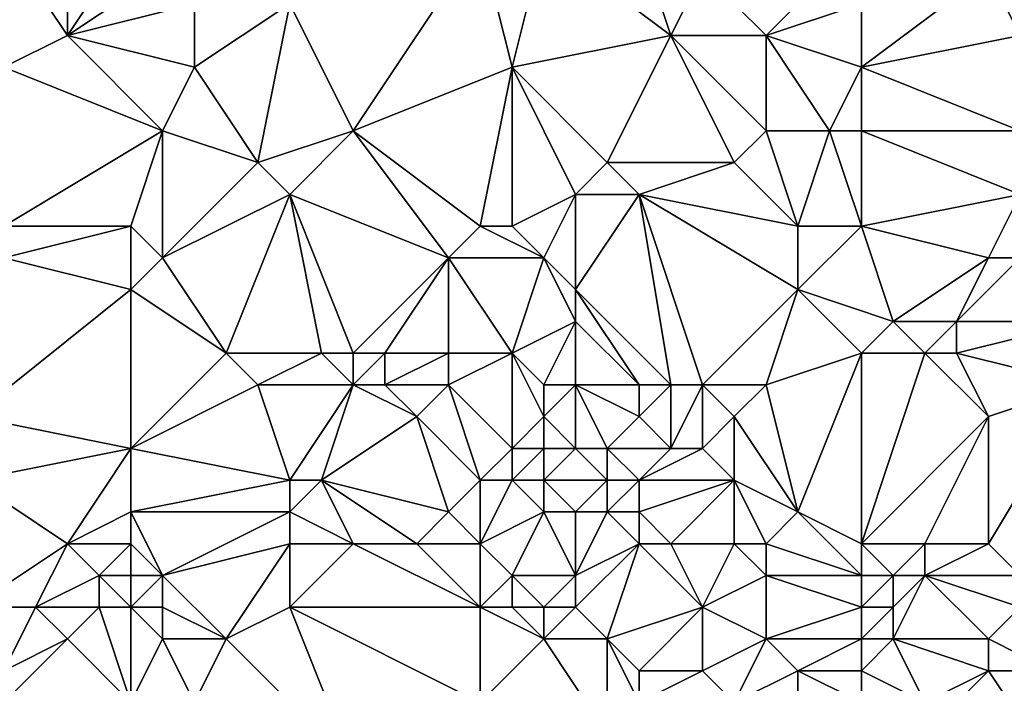
# Model space of a CAD drawing. Units: metres. Extents: x 70625 to 71250, y 344000 to 344500.
# Drawn here: x 70662 to 70694, y 344264 to 344284 of the extents above; entities that cross this region are included whole.
import ezdxf

# ---------------------------------------------------------------- set-up
doc = ezdxf.new("R2010")
doc.units = ezdxf.units.M
doc.layers.add('Terrain', color=15, linetype='Continuous')

msp = doc.modelspace()

# ---------------------------------------------------------------- linework, layer by layer
at = {"layer": 'Terrain'}
for points in [[(70662, 344287, 264), (70662, 344283, 264.07), (70664, 344284, 264.17), (70662, 344287, 264)], [(70662, 344287, 264), (70664, 344284, 264.17), (70664, 344287, 264.23), (70662, 344287, 264)], [(70666, 344287, 264.12), (70664, 344287, 264.23), (70664, 344284, 264.17), (70666, 344287, 264.12)], [(70666, 344287, 264.12), (70664, 344284, 264.17), (70667, 344286, 264.05), (70666, 344287, 264.12)], [(70677, 344287, 264.09), (70671, 344285, 264.02), (70673, 344281, 264.06), (70677, 344287, 264.09)], [(70677, 344287, 264.09), (70673, 344281, 264.06), (70678, 344283, 264.06), (70677, 344287, 264.09)], [(70677, 344287, 264.09), (70678, 344283, 264.06), (70679, 344287, 264.22), (70677, 344287, 264.09)], [(70679, 344287, 264.22), (70678, 344283, 264.06), (70683, 344284, 264.1), (70679, 344287, 264.22)], [(70679, 344287, 264.22), (70683, 344284, 264.1), (70682, 344287, 264.01), (70679, 344287, 264.22)], [(70682, 344287, 264.01), (70683, 344284, 264.1), (70684, 344286, 263.93), (70682, 344287, 264.01)], [(70689, 344287, 264.06), (70684, 344286, 263.93), (70686, 344284, 263.96), (70689, 344287, 264.06)], [(70689, 344287, 264.06), (70686, 344284, 263.96), (70689, 344285, 263.95), (70689, 344287, 264.06)], [(70693, 344286, 264.14), (70694, 344284, 264.01), (70700, 344287, 264), (70693, 344286, 264.14)], [(70667, 344286, 264.05), (70664, 344284, 264.17), (70668, 344285, 264.18), (70667, 344286, 264.05)], [(70684, 344286, 263.93), (70683, 344284, 264.1), (70686, 344284, 263.96), (70684, 344286, 263.93)], [(70693, 344286, 264.14), (70689, 344283, 264.13), (70694, 344284, 264.01), (70693, 344286, 264.14)], [(70693, 344286, 264.14), (70689, 344285, 263.95), (70689, 344283, 264.13), (70693, 344286, 264.14)], [(70668, 344285, 264.18), (70664, 344284, 264.17), (70668, 344283, 264.01), (70668, 344285, 264.18)], [(70668, 344285, 264.18), (70668, 344283, 264.01), (70671, 344285, 264.02), (70668, 344285, 264.18)], [(70671, 344285, 264.02), (70668, 344283, 264.01), (70670, 344280, 264.17), (70671, 344285, 264.02)], [(70671, 344285, 264.02), (70670, 344280, 264.17), (70673, 344281, 264.06), (70671, 344285, 264.02)], [(70689, 344285, 263.95), (70686, 344284, 263.96), (70689, 344283, 264.13), (70689, 344285, 263.95)], [(70667, 344281, 264.17), (70664, 344284, 264.17), (70662, 344283, 264.07), (70667, 344281, 264.17)], [(70668, 344283, 264.01), (70664, 344284, 264.17), (70667, 344281, 264.17), (70668, 344283, 264.01)], [(70683, 344284, 264.1), (70678, 344283, 264.06), (70681, 344280, 264.19), (70683, 344284, 264.1)], [(70683, 344284, 264.1), (70681, 344280, 264.19), (70685, 344280, 264.02), (70683, 344284, 264.1)], [(70683, 344284, 264.1), (70685, 344280, 264.02), (70686, 344281, 264.15), (70683, 344284, 264.1)], [(70683, 344284, 264.1), (70686, 344281, 264.15), (70686, 344284, 263.96), (70683, 344284, 264.1)], [(70686, 344284, 263.96), (70686, 344281, 264.15), (70688, 344281, 263.94), (70686, 344284, 263.96)], [(70689, 344283, 264.13), (70686, 344284, 263.96), (70688, 344281, 263.94), (70689, 344283, 264.13)], [(70694, 344284, 264.01), (70689, 344283, 264.13), (70694, 344281, 264.01), (70694, 344284, 264.01)], [(70667, 344281, 264.17), (70662, 344283, 264.07), (70662, 344278, 263.93), (70667, 344281, 264.17)], [(70668, 344283, 264.01), (70667, 344281, 264.17), (70670, 344280, 264.17), (70668, 344283, 264.01)], [(70677, 344278, 264.29), (70678, 344283, 264.06), (70673, 344281, 264.06), (70677, 344278, 264.29)], [(70677, 344278, 264.29), (70678, 344278, 264.17), (70678, 344283, 264.06), (70677, 344278, 264.29)], [(70678, 344278, 264.17), (70680, 344279, 264.26), (70678, 344283, 264.06), (70678, 344278, 264.17)], [(70678, 344283, 264.06), (70680, 344279, 264.26), (70681, 344280, 264.19), (70678, 344283, 264.06)], [(70689, 344283, 264.13), (70688, 344281, 263.94), (70689, 344281, 263.99), (70689, 344283, 264.13)], [(70689, 344283, 264.13), (70689, 344281, 263.99), (70694, 344281, 264.01), (70689, 344283, 264.13)], [(70666, 344278, 264.07), (70667, 344281, 264.17), (70662, 344278, 263.93), (70666, 344278, 264.07)], [(70666, 344278, 264.07), (70667, 344277, 263.97), (70667, 344281, 264.17), (70666, 344278, 264.07)], [(70667, 344277, 263.97), (70670, 344280, 264.17), (70667, 344281, 264.17), (70667, 344277, 263.97)], [(70673, 344281, 264.06), (70670, 344280, 264.17), (70671, 344279, 264.23), (70673, 344281, 264.06)], [(70676, 344277, 264.36), (70673, 344281, 264.06), (70671, 344279, 264.23), (70676, 344277, 264.36)], [(70677, 344278, 264.29), (70673, 344281, 264.06), (70676, 344277, 264.36), (70677, 344278, 264.29)], [(70687, 344278, 264.05), (70686, 344281, 264.15), (70685, 344280, 264.02), (70687, 344278, 264.05)], [(70687, 344278, 264.05), (70688, 344281, 263.94), (70686, 344281, 264.15), (70687, 344278, 264.05)], [(70689, 344278, 264.18), (70688, 344281, 263.94), (70687, 344278, 264.05), (70689, 344278, 264.18)], [(70689, 344278, 264.18), (70689, 344281, 263.99), (70688, 344281, 263.94), (70689, 344278, 264.18)], [(70689, 344278, 264.18), (70694, 344279, 263.98), (70689, 344281, 263.99), (70689, 344278, 264.18)], [(70689, 344281, 263.99), (70694, 344279, 263.98), (70694, 344281, 264.01), (70689, 344281, 263.99)], [(70667, 344277, 263.97), (70671, 344279, 264.23), (70670, 344280, 264.17), (70667, 344277, 263.97)], [(70681, 344280, 264.19), (70680, 344279, 264.26), (70682, 344279, 264.23), (70681, 344280, 264.19)], [(70681, 344280, 264.19), (70682, 344279, 264.23), (70685, 344280, 264.02), (70681, 344280, 264.19)], [(70687, 344278, 264.05), (70685, 344280, 264.02), (70682, 344279, 264.23), (70687, 344278, 264.05)], [(70667, 344277, 263.97), (70669, 344274, 263.89), (70671, 344279, 264.23), (70667, 344277, 263.97)], [(70669, 344274, 263.89), (70672, 344274, 264.08), (70671, 344279, 264.23), (70669, 344274, 263.89)], [(70676, 344277, 264.36), (70671, 344279, 264.23), (70673, 344274, 264.18), (70676, 344277, 264.36)], [(70672, 344274, 264.08), (70673, 344274, 264.18), (70671, 344279, 264.23), (70672, 344274, 264.08)], [(70678, 344278, 264.17), (70679, 344277, 264.01), (70680, 344279, 264.26), (70678, 344278, 264.17)], [(70679, 344277, 264.01), (70680, 344276, 264.14), (70680, 344279, 264.26), (70679, 344277, 264.01)], [(70680, 344276, 264.14), (70683, 344273, 264.11), (70682, 344279, 264.23), (70680, 344276, 264.14)], [(70680, 344276, 264.14), (70682, 344279, 264.23), (70680, 344279, 264.26), (70680, 344276, 264.14)], [(70687, 344278, 264.05), (70682, 344279, 264.23), (70687, 344276, 263.98), (70687, 344278, 264.05)], [(70687, 344276, 263.98), (70682, 344279, 264.23), (70684, 344273, 263.98), (70687, 344276, 263.98)], [(70683, 344273, 264.11), (70684, 344273, 263.98), (70682, 344279, 264.23), (70683, 344273, 264.11)], [(70689, 344278, 264.18), (70693, 344277, 264.17), (70694, 344279, 263.98), (70689, 344278, 264.18)], [(70693, 344277, 264.17), (70694, 344277, 264.28), (70694, 344279, 263.98), (70693, 344277, 264.17)], [(70666, 344278, 264.07), (70662, 344278, 263.93), (70662, 344277, 263.87), (70666, 344278, 264.07)], [(70666, 344278, 264.07), (70662, 344277, 263.87), (70666, 344276, 263.87), (70666, 344278, 264.07)], [(70666, 344278, 264.07), (70666, 344276, 263.87), (70667, 344277, 263.97), (70666, 344278, 264.07)], [(70677, 344278, 264.29), (70676, 344277, 264.36), (70679, 344277, 264.01), (70677, 344278, 264.29)], [(70677, 344278, 264.29), (70679, 344277, 264.01), (70678, 344278, 264.17), (70677, 344278, 264.29)], [(70689, 344278, 264.18), (70687, 344278, 264.05), (70687, 344276, 263.98), (70689, 344278, 264.18)], [(70689, 344278, 264.18), (70687, 344276, 263.98), (70690, 344275, 264.26), (70689, 344278, 264.18)], [(70689, 344278, 264.18), (70690, 344275, 264.26), (70693, 344277, 264.17), (70689, 344278, 264.18)], [(70666, 344276, 263.87), (70662, 344277, 263.87), (70661, 344272, 263.99), (70666, 344276, 263.87)], [(70667, 344277, 263.97), (70666, 344276, 263.87), (70669, 344274, 263.89), (70667, 344277, 263.97)], [(70676, 344277, 264.36), (70673, 344274, 264.18), (70674, 344274, 264.26), (70676, 344277, 264.36)], [(70676, 344277, 264.36), (70674, 344274, 264.26), (70676, 344274, 264.28), (70676, 344277, 264.36)], [(70679, 344277, 264.01), (70676, 344277, 264.36), (70678, 344274, 264.06), (70679, 344277, 264.01)], [(70678, 344274, 264.06), (70676, 344277, 264.36), (70676, 344274, 264.28), (70678, 344274, 264.06)], [(70679, 344277, 264.01), (70678, 344274, 264.06), (70680, 344275, 264.23), (70679, 344277, 264.01)], [(70679, 344277, 264.01), (70680, 344275, 264.23), (70680, 344276, 264.14), (70679, 344277, 264.01)], [(70693, 344277, 264.17), (70690, 344275, 264.26), (70692, 344275, 264.08), (70693, 344277, 264.17)], [(70693, 344277, 264.17), (70692, 344275, 264.08), (70694, 344277, 264.28), (70693, 344277, 264.17)], [(70694, 344277, 264.28), (70692, 344275, 264.08), (70696, 344275, 264.06), (70694, 344277, 264.28)], [(70666, 344276, 263.87), (70661, 344272, 263.99), (70666, 344271, 264.09), (70666, 344276, 263.87)], [(70666, 344276, 263.87), (70666, 344271, 264.09), (70669, 344274, 263.89), (70666, 344276, 263.87)], [(70680, 344276, 264.14), (70680, 344275, 264.23), (70682, 344273, 264.4), (70680, 344276, 264.14)], [(70680, 344276, 264.14), (70682, 344273, 264.4), (70683, 344273, 264.11), (70680, 344276, 264.14)], [(70687, 344276, 263.98), (70684, 344273, 263.98), (70686, 344273, 264.2), (70687, 344276, 263.98)], [(70689, 344274, 264.1), (70687, 344276, 263.98), (70686, 344273, 264.2), (70689, 344274, 264.1)], [(70690, 344275, 264.26), (70687, 344276, 263.98), (70689, 344274, 264.1), (70690, 344275, 264.26)], [(70680, 344275, 264.23), (70678, 344274, 264.06), (70679, 344273, 264.02), (70680, 344275, 264.23)], [(70680, 344275, 264.23), (70679, 344273, 264.02), (70680, 344273, 264.19), (70680, 344275, 264.23)], [(70680, 344275, 264.23), (70680, 344273, 264.19), (70682, 344273, 264.4), (70680, 344275, 264.23)], [(70690, 344275, 264.26), (70689, 344274, 264.1), (70691, 344274, 264.18), (70690, 344275, 264.26)], [(70690, 344275, 264.26), (70691, 344274, 264.18), (70692, 344275, 264.08), (70690, 344275, 264.26)], [(70692, 344275, 264.08), (70691, 344274, 264.18), (70692, 344274, 264.04), (70692, 344275, 264.08)], [(70692, 344275, 264.08), (70692, 344274, 264.04), (70696, 344275, 264.06), (70692, 344275, 264.08)], [(70696, 344275, 264.06), (70692, 344274, 264.04), (70696, 344273, 264.13), (70696, 344275, 264.06)], [(70669, 344274, 263.89), (70666, 344271, 264.09), (70670, 344273, 263.86), (70669, 344274, 263.89)], [(70669, 344274, 263.89), (70670, 344273, 263.86), (70672, 344274, 264.08), (70669, 344274, 263.89)], [(70672, 344274, 264.08), (70670, 344273, 263.86), (70673, 344273, 264.28), (70672, 344274, 264.08)], [(70672, 344274, 264.08), (70673, 344273, 264.28), (70673, 344274, 264.18), (70672, 344274, 264.08)], [(70673, 344274, 264.18), (70673, 344273, 264.28), (70674, 344274, 264.26), (70673, 344274, 264.18)], [(70674, 344274, 264.26), (70673, 344273, 264.28), (70674, 344273, 264.38), (70674, 344274, 264.26)], [(70674, 344274, 264.26), (70674, 344273, 264.38), (70676, 344274, 264.28), (70674, 344274, 264.26)], [(70676, 344274, 264.28), (70674, 344273, 264.38), (70676, 344273, 264.18), (70676, 344274, 264.28)], [(70678, 344274, 264.06), (70676, 344274, 264.28), (70676, 344273, 264.18), (70678, 344274, 264.06)], [(70678, 344274, 264.06), (70676, 344273, 264.18), (70678, 344271, 264.18), (70678, 344274, 264.06)], [(70678, 344274, 264.06), (70678, 344271, 264.18), (70679, 344272, 264.22), (70678, 344274, 264.06)], [(70678, 344274, 264.06), (70679, 344272, 264.22), (70679, 344273, 264.02), (70678, 344274, 264.06)], [(70689, 344274, 264.1), (70686, 344273, 264.2), (70687, 344269, 263.99), (70689, 344274, 264.1)], [(70689, 344274, 264.1), (70687, 344269, 263.99), (70689, 344268, 263.96), (70689, 344274, 264.1)], [(70689, 344274, 264.1), (70689, 344268, 263.96), (70691, 344274, 264.18), (70689, 344274, 264.1)], [(70691, 344274, 264.18), (70689, 344268, 263.96), (70693, 344272, 263.92), (70691, 344274, 264.18)], [(70691, 344274, 264.18), (70693, 344272, 263.92), (70692, 344274, 264.04), (70691, 344274, 264.18)], [(70692, 344274, 264.04), (70693, 344272, 263.92), (70696, 344273, 264.13), (70692, 344274, 264.04)], [(70670, 344273, 263.86), (70666, 344271, 264.09), (70671, 344270, 263.81), (70670, 344273, 263.86)], [(70670, 344273, 263.86), (70671, 344270, 263.81), (70673, 344273, 264.28), (70670, 344273, 263.86)], [(70673, 344273, 264.28), (70671, 344270, 263.81), (70672, 344270, 263.75), (70673, 344273, 264.28)], [(70673, 344273, 264.28), (70672, 344270, 263.75), (70675, 344272, 264.18), (70673, 344273, 264.28)], [(70673, 344273, 264.28), (70675, 344272, 264.18), (70674, 344273, 264.38), (70673, 344273, 264.28)], [(70674, 344273, 264.38), (70675, 344272, 264.18), (70676, 344273, 264.18), (70674, 344273, 264.38)], [(70677, 344270, 264.28), (70676, 344273, 264.18), (70675, 344272, 264.18), (70677, 344270, 264.28)], [(70678, 344271, 264.18), (70676, 344273, 264.18), (70677, 344270, 264.28), (70678, 344271, 264.18)], [(70679, 344273, 264.02), (70679, 344272, 264.22), (70680, 344273, 264.19), (70679, 344273, 264.02)], [(70680, 344273, 264.19), (70679, 344272, 264.22), (70680, 344271, 264.48), (70680, 344273, 264.19)], [(70680, 344273, 264.19), (70680, 344271, 264.48), (70681, 344271, 264.66), (70680, 344273, 264.19)], [(70680, 344273, 264.19), (70681, 344271, 264.66), (70682, 344272, 264.45), (70680, 344273, 264.19)], [(70680, 344273, 264.19), (70682, 344272, 264.45), (70682, 344273, 264.4), (70680, 344273, 264.19)], [(70682, 344273, 264.4), (70682, 344272, 264.45), (70683, 344273, 264.11), (70682, 344273, 264.4)], [(70683, 344273, 264.11), (70682, 344272, 264.45), (70683, 344271, 264.65), (70683, 344273, 264.11)], [(70683, 344273, 264.11), (70683, 344271, 264.65), (70684, 344273, 263.98), (70683, 344273, 264.11)], [(70684, 344273, 263.98), (70683, 344271, 264.65), (70684, 344271, 264.16), (70684, 344273, 263.98)], [(70684, 344273, 263.98), (70684, 344271, 264.16), (70685, 344272, 264.22), (70684, 344273, 263.98)], [(70684, 344273, 263.98), (70685, 344272, 264.22), (70686, 344273, 264.2), (70684, 344273, 263.98)], [(70686, 344273, 264.2), (70685, 344272, 264.22), (70687, 344269, 263.99), (70686, 344273, 264.2)], [(70696, 344273, 264.13), (70693, 344272, 263.92), (70693, 344268, 263.94), (70696, 344273, 264.13)], [(70696, 344273, 264.13), (70693, 344268, 263.94), (70694, 344267, 264.02), (70696, 344273, 264.13)], [(70666, 344271, 264.09), (70661, 344272, 263.99), (70661, 344270, 264.07), (70666, 344271, 264.09)], [(70675, 344272, 264.18), (70672, 344270, 263.75), (70676, 344269, 264.13), (70675, 344272, 264.18)], [(70677, 344270, 264.28), (70675, 344272, 264.18), (70676, 344269, 264.13), (70677, 344270, 264.28)], [(70679, 344272, 264.22), (70678, 344271, 264.18), (70679, 344271, 264.36), (70679, 344272, 264.22)], [(70679, 344272, 264.22), (70679, 344271, 264.36), (70680, 344271, 264.48), (70679, 344272, 264.22)], [(70682, 344272, 264.45), (70681, 344271, 264.66), (70683, 344271, 264.65), (70682, 344272, 264.45)], [(70685, 344272, 264.22), (70684, 344271, 264.16), (70685, 344270, 264.4), (70685, 344272, 264.22)], [(70685, 344272, 264.22), (70685, 344270, 264.4), (70687, 344269, 263.99), (70685, 344272, 264.22)], [(70693, 344272, 263.92), (70689, 344268, 263.96), (70691, 344268, 264.08), (70693, 344272, 263.92)], [(70693, 344272, 263.92), (70691, 344268, 264.08), (70693, 344268, 263.94), (70693, 344272, 263.92)], [(70666, 344271, 264.09), (70661, 344270, 264.07), (70664, 344268, 263.92), (70666, 344271, 264.09)], [(70666, 344271, 264.09), (70664, 344268, 263.92), (70666, 344269, 263.94), (70666, 344271, 264.09)], [(70666, 344271, 264.09), (70666, 344269, 263.94), (70671, 344270, 263.81), (70666, 344271, 264.09)], [(70678, 344271, 264.18), (70677, 344270, 264.28), (70678, 344270, 264.07), (70678, 344271, 264.18)], [(70678, 344271, 264.18), (70678, 344270, 264.07), (70679, 344271, 264.36), (70678, 344271, 264.18)], [(70679, 344271, 264.36), (70678, 344270, 264.07), (70679, 344270, 264.44), (70679, 344271, 264.36)], [(70679, 344271, 264.36), (70679, 344270, 264.44), (70680, 344271, 264.48), (70679, 344271, 264.36)], [(70680, 344271, 264.48), (70679, 344270, 264.44), (70681, 344270, 264.56), (70680, 344271, 264.48)], [(70680, 344271, 264.48), (70681, 344270, 264.56), (70681, 344271, 264.66), (70680, 344271, 264.48)], [(70681, 344271, 264.66), (70681, 344270, 264.56), (70682, 344270, 264.22), (70681, 344271, 264.66)], [(70681, 344271, 264.66), (70682, 344270, 264.22), (70683, 344271, 264.65), (70681, 344271, 264.66)], [(70683, 344271, 264.65), (70682, 344270, 264.22), (70684, 344271, 264.16), (70683, 344271, 264.65)], [(70684, 344271, 264.16), (70682, 344270, 264.22), (70685, 344270, 264.4), (70684, 344271, 264.16)], [(70661, 344270, 264.07), (70661, 344266, 263.98), (70664, 344268, 263.92), (70661, 344270, 264.07)], [(70671, 344270, 263.81), (70666, 344269, 263.94), (70671, 344269, 263.86), (70671, 344270, 263.81)], [(70671, 344270, 263.81), (70671, 344269, 263.86), (70672, 344270, 263.75), (70671, 344270, 263.81)], [(70672, 344270, 263.75), (70671, 344269, 263.86), (70673, 344268, 263.87), (70672, 344270, 263.75)], [(70672, 344270, 263.75), (70673, 344268, 263.87), (70675, 344268, 263.87), (70672, 344270, 263.75)], [(70672, 344270, 263.75), (70675, 344268, 263.87), (70676, 344269, 264.13), (70672, 344270, 263.75)], [(70677, 344270, 264.28), (70676, 344269, 264.13), (70677, 344268, 263.94), (70677, 344270, 264.28)], [(70677, 344270, 264.28), (70677, 344268, 263.94), (70678, 344270, 264.07), (70677, 344270, 264.28)], [(70678, 344270, 264.07), (70677, 344268, 263.94), (70679, 344269, 264.09), (70678, 344270, 264.07)], [(70678, 344270, 264.07), (70679, 344269, 264.09), (70679, 344270, 264.44), (70678, 344270, 264.07)], [(70679, 344270, 264.44), (70679, 344269, 264.09), (70680, 344269, 264.2), (70679, 344270, 264.44)], [(70679, 344270, 264.44), (70680, 344269, 264.2), (70681, 344270, 264.56), (70679, 344270, 264.44)], [(70681, 344270, 264.56), (70680, 344269, 264.2), (70681, 344269, 264.34), (70681, 344270, 264.56)], [(70681, 344270, 264.56), (70681, 344269, 264.34), (70682, 344270, 264.22), (70681, 344270, 264.56)], [(70682, 344270, 264.22), (70681, 344269, 264.34), (70682, 344269, 264.2), (70682, 344270, 264.22)], [(70682, 344270, 264.22), (70682, 344269, 264.2), (70685, 344270, 264.4), (70682, 344270, 264.22)], [(70685, 344270, 264.4), (70682, 344269, 264.2), (70683, 344268, 264.43), (70685, 344270, 264.4)], [(70685, 344270, 264.4), (70683, 344268, 264.43), (70685, 344268, 264.14), (70685, 344270, 264.4)], [(70685, 344270, 264.4), (70685, 344268, 264.14), (70686, 344268, 263.93), (70685, 344270, 264.4)], [(70685, 344270, 264.4), (70686, 344268, 263.93), (70687, 344269, 263.99), (70685, 344270, 264.4)], [(70666, 344269, 263.94), (70664, 344268, 263.92), (70666, 344268, 264.06), (70666, 344269, 263.94)], [(70666, 344269, 263.94), (70666, 344268, 264.06), (70667, 344267, 263.97), (70666, 344269, 263.94)], [(70666, 344269, 263.94), (70667, 344267, 263.97), (70671, 344269, 263.86), (70666, 344269, 263.94)], [(70671, 344269, 263.86), (70667, 344267, 263.97), (70671, 344268, 263.98), (70671, 344269, 263.86)], [(70671, 344269, 263.86), (70671, 344268, 263.98), (70673, 344268, 263.87), (70671, 344269, 263.86)], [(70676, 344269, 264.13), (70675, 344268, 263.87), (70677, 344268, 263.94), (70676, 344269, 264.13)], [(70679, 344269, 264.09), (70677, 344268, 263.94), (70678, 344267, 264.1), (70679, 344269, 264.09)], [(70679, 344269, 264.09), (70678, 344267, 264.1), (70680, 344267, 264.02), (70679, 344269, 264.09)], [(70679, 344269, 264.09), (70680, 344267, 264.02), (70680, 344269, 264.2), (70679, 344269, 264.09)], [(70680, 344269, 264.2), (70680, 344267, 264.02), (70681, 344269, 264.34), (70680, 344269, 264.2)], [(70681, 344269, 264.34), (70680, 344267, 264.02), (70682, 344268, 264.34), (70681, 344269, 264.34)], [(70681, 344269, 264.34), (70682, 344268, 264.34), (70682, 344269, 264.2), (70681, 344269, 264.34)], [(70682, 344269, 264.2), (70682, 344268, 264.34), (70683, 344268, 264.43), (70682, 344269, 264.2)], [(70687, 344269, 263.99), (70686, 344268, 263.93), (70689, 344267, 264.02), (70687, 344269, 263.99)], [(70687, 344269, 263.99), (70689, 344267, 264.02), (70689, 344268, 263.96), (70687, 344269, 263.99)], [(70664, 344268, 263.92), (70661, 344266, 263.98), (70663, 344266, 263.94), (70664, 344268, 263.92)], [(70664, 344268, 263.92), (70663, 344266, 263.94), (70665, 344267, 264.18), (70664, 344268, 263.92)], [(70666, 344268, 264.06), (70664, 344268, 263.92), (70665, 344267, 264.18), (70666, 344268, 264.06)], [(70666, 344268, 264.06), (70665, 344267, 264.18), (70666, 344267, 264.18), (70666, 344268, 264.06)], [(70666, 344268, 264.06), (70666, 344267, 264.18), (70667, 344267, 263.97), (70666, 344268, 264.06)], [(70671, 344268, 263.98), (70667, 344267, 263.97), (70669, 344265, 264.08), (70671, 344268, 263.98)], [(70671, 344268, 263.98), (70669, 344265, 264.08), (70671, 344266, 263.83), (70671, 344268, 263.98)], [(70671, 344268, 263.98), (70671, 344266, 263.83), (70673, 344268, 263.87), (70671, 344268, 263.98)], [(70677, 344266, 263.91), (70673, 344268, 263.87), (70671, 344266, 263.83), (70677, 344266, 263.91)], [(70677, 344266, 263.91), (70675, 344268, 263.87), (70673, 344268, 263.87), (70677, 344266, 263.91)], [(70677, 344268, 263.94), (70675, 344268, 263.87), (70677, 344266, 263.91), (70677, 344268, 263.94)], [(70677, 344268, 263.94), (70677, 344266, 263.91), (70678, 344267, 264.1), (70677, 344268, 263.94)], [(70682, 344268, 264.34), (70680, 344266, 263.98), (70681, 344265, 263.91), (70682, 344268, 264.34)], [(70682, 344268, 264.34), (70680, 344267, 264.02), (70680, 344266, 263.98), (70682, 344268, 264.34)], [(70682, 344268, 264.34), (70681, 344265, 263.91), (70684, 344266, 264.16), (70682, 344268, 264.34)], [(70682, 344268, 264.34), (70684, 344266, 264.16), (70683, 344268, 264.43), (70682, 344268, 264.34)], [(70683, 344268, 264.43), (70684, 344266, 264.16), (70685, 344268, 264.14), (70683, 344268, 264.43)], [(70685, 344268, 264.14), (70684, 344266, 264.16), (70686, 344267, 263.94), (70685, 344268, 264.14)], [(70685, 344268, 264.14), (70686, 344267, 263.94), (70686, 344268, 263.93), (70685, 344268, 264.14)], [(70689, 344267, 264.02), (70686, 344268, 263.93), (70686, 344267, 263.94), (70689, 344267, 264.02)], [(70689, 344268, 263.96), (70689, 344267, 264.02), (70690, 344267, 264.16), (70689, 344268, 263.96)], [(70689, 344268, 263.96), (70690, 344267, 264.16), (70691, 344268, 264.08), (70689, 344268, 263.96)], [(70691, 344268, 264.08), (70690, 344267, 264.16), (70691, 344267, 264.14), (70691, 344268, 264.08)], [(70691, 344268, 264.08), (70691, 344267, 264.14), (70693, 344268, 263.94), (70691, 344268, 264.08)], [(70693, 344268, 263.94), (70691, 344267, 264.14), (70694, 344267, 264.02), (70693, 344268, 263.94)], [(70665, 344267, 264.18), (70663, 344266, 263.94), (70665, 344266, 264.37), (70665, 344267, 264.18)], [(70666, 344267, 264.18), (70665, 344267, 264.18), (70666, 344266, 264.23), (70666, 344267, 264.18)], [(70666, 344266, 264.23), (70665, 344267, 264.18), (70665, 344266, 264.37), (70666, 344266, 264.23)], [(70666, 344267, 264.18), (70666, 344266, 264.23), (70667, 344267, 263.97), (70666, 344267, 264.18)], [(70667, 344267, 263.97), (70666, 344266, 264.23), (70667, 344266, 263.99), (70667, 344267, 263.97)], [(70667, 344267, 263.97), (70667, 344266, 263.99), (70669, 344265, 264.08), (70667, 344267, 263.97)], [(70678, 344267, 264.1), (70677, 344266, 263.91), (70678, 344266, 264.13), (70678, 344267, 264.1)], [(70678, 344267, 264.1), (70678, 344266, 264.13), (70679, 344266, 264.14), (70678, 344267, 264.1)], [(70678, 344267, 264.1), (70679, 344266, 264.14), (70680, 344267, 264.02), (70678, 344267, 264.1)], [(70680, 344267, 264.02), (70679, 344266, 264.14), (70680, 344266, 263.98), (70680, 344267, 264.02)], [(70686, 344267, 263.94), (70684, 344266, 264.16), (70686, 344265, 263.89), (70686, 344267, 263.94)], [(70689, 344267, 264.02), (70686, 344267, 263.94), (70689, 344266, 263.99), (70689, 344267, 264.02)], [(70689, 344266, 263.99), (70686, 344267, 263.94), (70686, 344265, 263.89), (70689, 344266, 263.99)], [(70689, 344267, 264.02), (70689, 344266, 263.99), (70690, 344267, 264.16), (70689, 344267, 264.02)], [(70690, 344267, 264.16), (70689, 344266, 263.99), (70690, 344266, 264.16), (70690, 344267, 264.16)], [(70690, 344267, 264.16), (70690, 344266, 264.16), (70691, 344267, 264.14), (70690, 344267, 264.16)], [(70691, 344267, 264.14), (70690, 344265, 264.08), (70693, 344265, 264), (70691, 344267, 264.14)], [(70691, 344267, 264.14), (70690, 344266, 264.16), (70690, 344265, 264.08), (70691, 344267, 264.14)], [(70691, 344267, 264.14), (70693, 344265, 264), (70694, 344266, 264.01), (70691, 344267, 264.14)], [(70691, 344267, 264.14), (70694, 344266, 264.01), (70694, 344267, 264.02), (70691, 344267, 264.14)], [(70661, 344266, 263.98), (70662, 344264, 263.96), (70663, 344266, 263.94), (70661, 344266, 263.98)], [(70663, 344266, 263.94), (70662, 344264, 263.96), (70664, 344265, 264.07), (70663, 344266, 263.94)], [(70663, 344266, 263.94), (70664, 344265, 264.07), (70665, 344266, 264.37), (70663, 344266, 263.94)], [(70666, 344263, 264), (70665, 344266, 264.37), (70664, 344265, 264.07), (70666, 344263, 264)], [(70666, 344266, 264.23), (70665, 344266, 264.37), (70666, 344263, 264), (70666, 344266, 264.23)], [(70666, 344266, 264.23), (70666, 344263, 264), (70667, 344265, 264.04), (70666, 344266, 264.23)], [(70666, 344266, 264.23), (70667, 344265, 264.04), (70667, 344266, 263.99), (70666, 344266, 264.23)], [(70667, 344266, 263.99), (70667, 344265, 264.04), (70669, 344265, 264.08), (70667, 344266, 263.99)], [(70671, 344266, 263.83), (70669, 344265, 264.08), (70673, 344261, 263.65), (70671, 344266, 263.83)], [(70677, 344266, 263.91), (70671, 344266, 263.83), (70677, 344263, 263.75), (70677, 344266, 263.91)], [(70677, 344263, 263.75), (70671, 344266, 263.83), (70673, 344261, 263.65), (70677, 344263, 263.75)], [(70677, 344266, 263.91), (70677, 344263, 263.75), (70679, 344265, 264.07), (70677, 344266, 263.91)], [(70677, 344266, 263.91), (70679, 344265, 264.07), (70678, 344266, 264.13), (70677, 344266, 263.91)], [(70678, 344266, 264.13), (70679, 344265, 264.07), (70679, 344266, 264.14), (70678, 344266, 264.13)], [(70679, 344266, 264.14), (70679, 344265, 264.07), (70680, 344266, 263.98), (70679, 344266, 264.14)], [(70680, 344266, 263.98), (70679, 344265, 264.07), (70681, 344265, 263.91), (70680, 344266, 263.98)], [(70684, 344266, 264.16), (70681, 344265, 263.91), (70682, 344264, 263.92), (70684, 344266, 264.16)], [(70684, 344266, 264.16), (70682, 344264, 263.92), (70684, 344264, 263.96), (70684, 344266, 264.16)], [(70684, 344266, 264.16), (70684, 344264, 263.96), (70686, 344265, 263.89), (70684, 344266, 264.16)], [(70689, 344266, 263.99), (70686, 344265, 263.89), (70689, 344265, 263.96), (70689, 344266, 263.99)], [(70689, 344266, 263.99), (70689, 344265, 263.96), (70690, 344266, 264.16), (70689, 344266, 263.99)], [(70690, 344266, 264.16), (70689, 344265, 263.96), (70690, 344265, 264.08), (70690, 344266, 264.16)], [(70694, 344266, 264.01), (70693, 344265, 264), (70695, 344264, 263.97), (70694, 344266, 264.01)], [(70664, 344265, 264.07), (70662, 344264, 263.96), (70662, 344263, 263.99), (70664, 344265, 264.07)], [(70666, 344263, 264), (70664, 344265, 264.07), (70662, 344263, 263.99), (70666, 344263, 264)], [(70667, 344265, 264.04), (70666, 344263, 264), (70668, 344263, 263.97), (70667, 344265, 264.04)], [(70667, 344265, 264.04), (70668, 344263, 263.97), (70669, 344265, 264.08), (70667, 344265, 264.04)], [(70669, 344265, 264.08), (70668, 344263, 263.97), (70673, 344261, 263.65), (70669, 344265, 264.08)], [(70679, 344265, 264.07), (70677, 344263, 263.75), (70681, 344262, 263.82), (70679, 344265, 264.07)], [(70679, 344265, 264.07), (70681, 344262, 263.82), (70681, 344265, 263.91), (70679, 344265, 264.07)], [(70681, 344265, 263.91), (70681, 344262, 263.82), (70682, 344263, 263.94), (70681, 344265, 263.91)], [(70681, 344265, 263.91), (70682, 344263, 263.94), (70682, 344264, 263.92), (70681, 344265, 263.91)], [(70686, 344265, 263.89), (70684, 344264, 263.96), (70685, 344263, 263.87), (70686, 344265, 263.89)], [(70686, 344265, 263.89), (70685, 344263, 263.87), (70687, 344264, 263.91), (70686, 344265, 263.89)], [(70689, 344265, 263.96), (70686, 344265, 263.89), (70687, 344264, 263.91), (70689, 344265, 263.96)], [(70689, 344265, 263.96), (70687, 344264, 263.91), (70689, 344264, 263.98), (70689, 344265, 263.96)], [(70689, 344265, 263.96), (70689, 344264, 263.98), (70690, 344265, 264.08), (70689, 344265, 263.96)], [(70690, 344265, 264.08), (70689, 344264, 263.98), (70691, 344263, 263.68), (70690, 344265, 264.08)], [(70690, 344265, 264.08), (70691, 344263, 263.68), (70693, 344264, 263.92), (70690, 344265, 264.08)], [(70690, 344265, 264.08), (70693, 344264, 263.92), (70693, 344265, 264), (70690, 344265, 264.08)], [(70693, 344265, 264), (70693, 344264, 263.92), (70695, 344264, 263.97), (70693, 344265, 264)], [(70682, 344264, 263.92), (70682, 344263, 263.94), (70684, 344264, 263.96), (70682, 344264, 263.92)], [(70684, 344264, 263.96), (70682, 344263, 263.94), (70685, 344263, 263.87), (70684, 344264, 263.96)], [(70687, 344264, 263.91), (70685, 344263, 263.87), (70687, 344263, 263.92), (70687, 344264, 263.91)], [(70689, 344264, 263.98), (70687, 344264, 263.91), (70689, 344263, 263.9), (70689, 344264, 263.98)], [(70689, 344263, 263.9), (70687, 344264, 263.91), (70687, 344263, 263.92), (70689, 344263, 263.9)], [(70689, 344264, 263.98), (70689, 344263, 263.9), (70691, 344263, 263.68), (70689, 344264, 263.98)], [(70693, 344264, 263.92), (70691, 344262, 263.36), (70695, 344261, 262.83), (70693, 344264, 263.92)], [(70693, 344264, 263.92), (70691, 344263, 263.68), (70691, 344262, 263.36), (70693, 344264, 263.92)], [(70693, 344264, 263.92), (70695, 344261, 262.83), (70695, 344264, 263.97), (70693, 344264, 263.92)]]:
    msp.add_3dface(points, dxfattribs=at)

doc.saveas('drawing.dxf')
